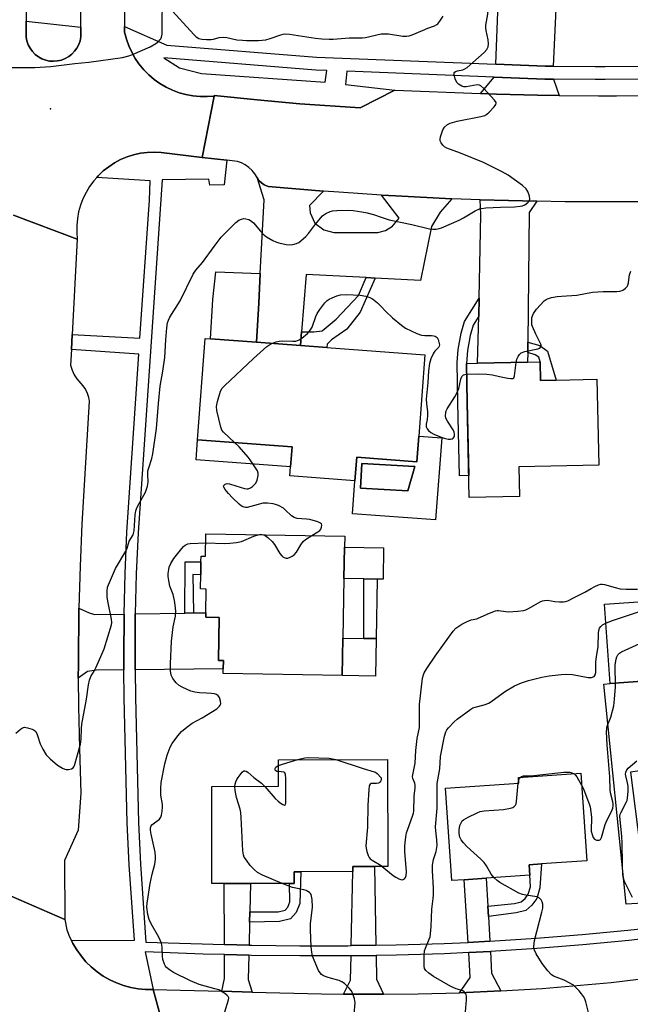
# Model space of a CAD drawing. Units: inches. Extents: x 1273761 to 1279761, y 485453 to 489454.
# Drawn here: x 1277872 to 1278088, y 485655 to 486004 of the extents above; entities that cross this region are included whole.
import ezdxf

# ---------------------------------------------------------------- set-up
doc = ezdxf.new("R2010")
doc.units = ezdxf.units.IN
doc.header["$MEASUREMENT"] = 0
for name, color, linetype in [('BLDG-Footprint', 5, 'Continuous'), ('CULTRL-Pad', 6, 'Continuous'), ('CULTRL-Swimming Pool in Ground', 4, 'Continuous'), ('ELEV-Spot Elevation', 7, 'Continuous'), ('TRANS-Driveway', 251, 'Continuous'), ('TRANS-Non Street Sidewalk', 7, 'Continuous'), ('TRANS-Road', 130, 'Continuous'), ('TRANS-Street Sidewalk', 7, 'Continuous'), ('Undefined', 1, 'Continuous')]:
    doc.layers.add(name, color=color, linetype=linetype)

msp = doc.modelspace()

# ---------------------------------------------------------------- linework, layer by layer
at = {"layer": 'BLDG-Footprint'}
for points, elevation in [([(1278013.39, 485856.24), (1278012.71, 485847.22), (1277991.37, 485848.81), (1277990.75, 485840.49), (1277967.72, 485842.21), (1277967.96, 485845.37), (1277968.49, 485852.51), (1277935.03, 485855.01), (1277937.71, 485890.85), (1277939.59, 485890.71), (1277955.94, 485889.49), (1277971.51, 485888.33), (1277980.82, 485887.64), (1278015.53, 485885.05)], 292.13), ([(1278056.34, 485882.55), (1278056.48, 485875.97), (1278062.01, 485876.09), (1278076.43, 485876.39), (1278077.07, 485846), (1278048.81, 485845.41), (1278049.03, 485834.89), (1278031.21, 485834.52), (1278030.51, 485868.15), (1278030.22, 485882.01), (1278034.19, 485882.09), (1278051.89, 485882.46)], 292.7), ([(1277987.07, 485816.91), (1277986.88, 485805.84), (1277986.51, 485784.73), (1277986.27, 485771.45), (1277944.1, 485772.19), (1277944.13, 485773.79), (1277944.18, 485776.79), (1277942.43, 485776.82), (1277942.7, 485792.08), (1277937.93, 485792.17), (1277937.96, 485793.7), (1277938.11, 485802.09), (1277936.06, 485802.13), (1277936.14, 485807.1), (1277936.22, 485811.69), (1277936.26, 485813.73), (1277937.87, 485813.7), (1277938.01, 485821.68), (1277987.14, 485820.82)], 292.89), ([(1278092.44, 485769.49), (1278081.1, 485768.64), (1278079.11, 485796.73), (1278106.6, 485798.69), (1278108.6, 485770.64)], 297.52), ([(1277944.49, 485697.8), (1277940.11, 485697.79), (1277940.05, 485732.19), (1277963.65, 485732.23), (1277963.64, 485741.66), (1278002.33, 485741.73), (1278002.4, 485703.84), (1277997.63, 485703.83), (1277989.98, 485703.82), (1277989.96, 485702), (1277971.61, 485701.97), (1277969.26, 485701.96), (1277969.27, 485697.84), (1277967.64, 485697.84), (1277953.73, 485697.81)], 293.79), ([(1278029.41, 485699.14), (1278025.05, 485698.84), (1278022.82, 485731.62), (1278048.83, 485733.39), (1278048.7, 485735.35), (1278070.7, 485736.84), (1278072.81, 485705.84), (1278056.77, 485704.75), (1278052.42, 485704.45), (1278052.65, 485700.72), (1278037.27, 485699.67)], 297.8)]:
    msp.add_lwpolyline(points, close=True, dxfattribs=dict(at, elevation=elevation))
at = {"layer": 'CULTRL-Pad'}
for points in [[(1277968.49, 485852.51), (1277967.96, 485845.37), (1277934.5, 485847.87), (1277935.03, 485855.01)], [(1278000.89, 485816.67), (1278000.69, 485805.6), (1277998.65, 485805.63), (1277993.92, 485805.72), (1277986.88, 485805.84), (1277987.07, 485816.91)], [(1277998.22, 485784.53), (1277997.99, 485771.25), (1277986.27, 485771.45), (1277986.51, 485784.73), (1277993.92, 485784.6)]]:
    msp.add_lwpolyline(points, close=True, dxfattribs=at)
for points in [[(1278021.46, 485855.63, 0), (1278019.29, 485826.59, 0), (1277989.88, 485828.79, 0), (1277990.75, 485840.49, 0), (1277991.37, 485848.81, 0), (1278012.71, 485847.22, 0), (1278013.39, 485856.24, 0)], [(1278011.98, 485845.51, 0), (1277993.2, 485846.61, 0), (1277992.69, 485837.85, 0), (1278009.52, 485836.87, 0)]]:
    msp.add_polyline3d(points, close=True, dxfattribs=at)
at = {"layer": 'CULTRL-Swimming Pool in Ground'}
msp.add_lwpolyline([(1278011.98, 485845.51), (1278009.52, 485836.87), (1277992.69, 485837.85), (1277993.2, 485846.61)], close=True, dxfattribs=at)
at = {"layer": 'ELEV-Spot Elevation'}
msp.add_point((1277882.99, 485972.17, 288.43), dxfattribs=at)
at = {"layer": 'TRANS-Driveway'}
for points in [[(1278063.34, 486039.37), (1278063.17, 486035.63), (1278060.92, 485987.29), (1278058.15, 485987.31), (1278040.69, 485988.01), (1278042.68, 486040.39)], [(1278061.03, 485982.66), (1278063.04, 485976.87), (1278055.33, 485977.07), (1278040.93, 485977.45), (1278035.26, 485977.66), (1278040.07, 485983.41), (1278058.04, 485982.69)], [(1277979.58, 485943.07), (1277974.63, 485937.95), (1277974.87, 485935.32), (1277976.59, 485931.71), (1277979.71, 485929.33), (1277983.33, 485928.36), (1277998.89, 485928.39), (1278001.52, 485929.12), (1278004.11, 485930.58), (1278006.46, 485933.48), (1278000.19, 485941.66), (1278005.07, 485941.38), (1278025.1, 485940.37), (1278020.89, 485935.62), (1278017.86, 485930.55), (1278013.93, 485911.45), (1277997.92, 485912.27), (1277994.75, 485912.43), (1277973.46, 485913.53), (1277971.89, 485893.26), (1277971.51, 485888.33), (1277955.94, 485889.49), (1277956.67, 485903.34), (1277957.22, 485913.87), (1277958.6, 485939.96), (1277956.11, 485947.89), (1277956.76, 485946.85), (1277957.62, 485945.94), (1277958.63, 485945.23), (1277960.09, 485944.67)], [(1278055.16, 485939.46), (1278052.48, 485935.46), (1278051.97, 485889.59), (1278051.92, 485885.86), (1278051.89, 485882.46), (1278034.19, 485882.09), (1278034.57, 485898.79), (1278034.71, 485905.1), (1278035.38, 485934.77), (1278035.12, 485940.01), (1278045.14, 485939.7)], [(1277909.02, 485793.22), (1277909.01, 485792.93), (1277908.95, 485778.27), (1277908.96, 485773.49), (1277899.22, 485773.4), (1277896.01, 485772.93), (1277892.82, 485770.48), (1277892.84, 485775.44), (1277893.03, 485795.31), (1277896.69, 485793.7), (1277898.5, 485793.04)], [(1277912.94, 485773.52), (1277912.92, 485778.27), (1277913, 485792.86), (1277913, 485793.28), (1277930.56, 485793.57), (1277933.54, 485793.62), (1277937.96, 485793.7), (1277937.93, 485792.17), (1277942.7, 485792.08), (1277942.43, 485776.82), (1277944.18, 485776.79), (1277944.13, 485773.79)], [(1278106.64, 485696.15), (1278107.05, 485692.78), (1278108.18, 485683.64), (1278103.61, 485683.08), (1278099.45, 485682.6), (1278098.41, 485691.15), (1278086.82, 485690.53), (1278078.86, 485768.42), (1278081.1, 485768.64), (1278092.44, 485769.49), (1278094.58, 485750.13), (1278095.85, 485738.26), (1278088.29, 485737.3), (1278092.4, 485704.81), (1278105.37, 485706.45)], [(1277998.19, 485675.93), (1277989.46, 485675.79), (1277989.96, 485702), (1277989.98, 485703.82), (1277997.63, 485703.83)], [(1278037.83, 485689.76), (1278038.03, 485686.1), (1278038.52, 485677.33), (1278030.81, 485676.95), (1278029.41, 485699.14), (1278037.27, 485699.67)], [(1277953.52, 485687.82), (1277953.44, 485684.16), (1277953.27, 485676), (1277944.53, 485676.24), (1277944.49, 485697.8), (1277953.73, 485697.81)], [(1277953.19, 485672.37), (1277953, 485663.8), (1277954.36, 485659.37), (1277943.58, 485659.63), (1277944.55, 485664.17), (1277944.53, 485672.6)], [(1278000.92, 485658.59), (1277993.59, 485658.58), (1277986.73, 485658.65), (1277989.22, 485663.51), (1277989.39, 485672.16), (1277998.27, 485672.3), (1277998.44, 485663.9)], [(1278042.46, 485659.79), (1278032.69, 485659.26), (1278027.81, 485659.1), (1278031.59, 485664.46), (1278031.04, 485673.33), (1278038.77, 485673.71), (1278039.15, 485666.05)]]:
    msp.add_lwpolyline(points, close=True, dxfattribs=at)
at = {"layer": 'TRANS-Non Street Sidewalk'}
for points in [[(1277957.22, 485913.87), (1277956.67, 485903.34), (1277955.94, 485889.49), (1277939.59, 485890.71), (1277940.44, 485904.61), (1277941.5, 485914.51)], [(1277997.92, 485912.27), (1277992.65, 485900.17), (1277987.87, 485894.18), (1277982.42, 485890.32), (1277980.98, 485888.88), (1277980.82, 485887.64), (1277971.51, 485888.33), (1277971.89, 485893.26), (1277976.23, 485893.15), (1277979.14, 485893.62), (1277984.15, 485897.7), (1277992, 485906.11), (1277994.75, 485912.43)], [(1278034.57, 485898.79), (1278032.59, 485895.54), (1278031.57, 485891.94), (1278030.63, 485886.57), (1278030.22, 485882.01), (1278030.51, 485868.15), (1278031.05, 485842.32), (1278027.73, 485842.25), (1278027.19, 485868.08), (1278026.9, 485882.31), (1278027.32, 485887.01), (1278028.31, 485892.68), (1278029.5, 485896.89), (1278034.71, 485905.1)], [(1278051.92, 485885.86), (1278051.97, 485889.59), (1278056.21, 485888.34), (1278058.93, 485886.4), (1278062.01, 485876.09), (1278056.48, 485875.97), (1278056.34, 485882.55), (1278055.85, 485884.19), (1278054.62, 485885.07)], [(1277933.54, 485793.62), (1277930.56, 485793.57), (1277930.66, 485811.69), (1277936.22, 485811.69), (1277936.14, 485807.1), (1277933.32, 485807.26)], [(1277998.65, 485805.63), (1277998.22, 485784.53), (1277993.92, 485784.6), (1277993.92, 485805.72)], [(1277953.44, 485684.16), (1277953.52, 485687.82), (1277963.62, 485687.82), (1277966.11, 485688.4), (1277966.99, 485689.4), (1277967.74, 485691.32), (1277967.64, 485697.84), (1277969.27, 485697.84), (1277969.26, 485701.96), (1277971.61, 485701.96), (1277971.2, 485690.68), (1277969.97, 485687.57), (1277967.97, 485685.3), (1277964.02, 485684.38)], [(1278038.03, 485686.1), (1278037.83, 485689.76), (1278047.28, 485690.75), (1278049.65, 485691.29), (1278050.99, 485692.45), (1278052.13, 485693.98), (1278052.89, 485696.66), (1278052.65, 485700.72), (1278052.42, 485704.45), (1278056.77, 485704.75), (1278056.23, 485696.29), (1278055.16, 485692.49), (1278053.43, 485690.17), (1278051.2, 485688.24), (1278047.83, 485687.47)]]:
    msp.add_lwpolyline(points, close=True, dxfattribs=at)
at = {"layer": 'TRANS-Road'}
for points in [[(1277909.19, 486014.05), (1277909.19, 486001.32), (1277909.2, 485999.33), (1277909.83, 485996.89), (1277910.68, 485994.53), (1277911.72, 485992.24), (1277912.96, 485990.05), (1277914.28, 485988.14), (1277915.99, 485986.05), (1277917.76, 485984.25), (1277919.67, 485982.62), (1277921.71, 485981.16), (1277923.88, 485979.89), (1277926.15, 485978.8), (1277928.5, 485977.92), (1277930.92, 485977.24), (1277933.39, 485976.78), (1277935.9, 485976.53), (1277938.41, 485976.51), (1277940.92, 485976.7), (1277936.65, 485954.97), (1277922.11, 485956.74), (1277919.66, 485956.86), (1277917.21, 485956.76), (1277914.78, 485956.44), (1277912.39, 485955.9), (1277910.06, 485955.15), (1277907.8, 485954.2), (1277905.63, 485953.04), (1277903.58, 485951.7), (1277901.66, 485950.18), (1277899.88, 485948.49), (1277899.32, 485947.85), (1277898.26, 485946.65), (1277896.81, 485944.67), (1277895.54, 485942.57), (1277894.47, 485940.36), (1277893.6, 485938.07), (1277892.94, 485935.71), (1277892.49, 485933.3), (1277892.26, 485930.85), (1277892.26, 485928.4), (1277892.38, 485925.99), (1277869.92, 485934.49)], [(1277874.32, 486007.98), (1277874.33, 486003.25), (1277874.35, 485997.63), (1277874.61, 485996.23), (1277875.08, 485994.89), (1277875.74, 485993.64), (1277876.57, 485992.49), (1277877.57, 485991.48), (1277878.69, 485990.62), (1277879.93, 485989.93), (1277881.26, 485989.43), (1277882.65, 485989.13), (1277884.06, 485989.03), (1277885.48, 485989.15), (1277886.86, 485989.46), (1277888.18, 485989.98), (1277889.41, 485990.68), (1277890.53, 485991.55), (1277891.51, 485992.58), (1277892.33, 485993.73), (1277892.98, 485995), (1277893.43, 485996.34), (1277893.68, 485997.74), (1277893.69, 486001.1), (1277893.64, 486012.95)], [(1278095.25, 485939.25), (1278065.18, 485939.28), (1278055.16, 485939.46), (1278045.14, 485939.7), (1278035.12, 485940.01), (1278025.1, 485940.37), (1278005.07, 485941.38), (1278000.19, 485941.66), (1277985.05, 485942.64), (1277979.58, 485943.07), (1277960.09, 485944.67), (1277958.63, 485945.23), (1277957.62, 485945.94), (1277956.76, 485946.85), (1277956.11, 485947.89), (1277955.3, 485949.21), (1277954.32, 485950.4), (1277953.2, 485951.45), (1277951.94, 485952.34), (1277950.59, 485953.06), (1277949.14, 485953.6), (1277945.43, 485954), (1277936.65, 485954.97), (1277940.92, 485976.7), (1277940.96, 485976.89), (1277956.1, 485975.35), (1277971.27, 485974.01), (1277992.55, 485972.51), (1278004.85, 485978.77), (1278035.26, 485977.66), (1278040.93, 485977.45), (1278055.33, 485977.07), (1278063.04, 485976.87), (1278076.93, 485976.82), (1278083.38, 485976.84), (1278092.25, 485976.92)], [(1277869.92, 485934.49), (1277892.38, 485925.99), (1277890.64, 485892.28), (1277890.37, 485886.97), (1277890.1, 485881.35), (1277890.62, 485879.65), (1277891.37, 485878.02), (1277892.32, 485876.52), (1277894.47, 485874.05), (1277895.31, 485872.82), (1277895.97, 485871.48), (1277896.43, 485870.07), (1277896.69, 485868.6), (1277894.06, 485825.09), (1277893.44, 485810.2), (1277893.03, 485795.31), (1277892.84, 485775.44), (1277892.82, 485770.48), (1277892.89, 485760.55), (1277893.18, 485745.65), (1277893.72, 485729.76), (1277892.73, 485716.75), (1277887.93, 485705.96), (1277888.04, 485685.03), (1277866.35, 485694.47)], [(1277866.35, 485694.47), (1277888.04, 485685.03), (1277888.79, 485681.42), (1277889.74, 485678.94), (1277890.41, 485677.57), (1277890.93, 485676.58), (1277892.26, 485674.28), (1277893.8, 485672.13), (1277895.53, 485670.11), (1277897.41, 485668.25), (1277899.45, 485666.56), (1277901.63, 485665.04), (1277903.93, 485663.72), (1277906.33, 485662.59), (1277908.82, 485661.68), (1277911.37, 485660.98), (1277913.98, 485660.5), (1277916.62, 485660.24), (1277919.34, 485660.21), (1277925.54, 485637.34)], [(1277925.54, 485637.34), (1277919.34, 485660.21), (1277943.58, 485659.63), (1277954.36, 485659.37), (1277978.93, 485658.78), (1277986.73, 485658.65), (1277993.59, 485658.58), (1278000.92, 485658.59), (1278013.15, 485658.67), (1278027.81, 485659.1), (1278032.69, 485659.26), (1278042.46, 485659.79), (1278057.1, 485660.66), (1278081.45, 485662.79), (1278100.87, 485665.06)]]:
    msp.add_lwpolyline(points, dxfattribs=at)
at = {"layer": 'TRANS-Street Sidewalk'}
msp.add_lwpolyline([(1277893.69, 486001.1), (1277893.68, 485997.74), (1277893.43, 485996.34), (1277892.98, 485995), (1277892.33, 485993.73), (1277891.51, 485992.58), (1277890.53, 485991.55), (1277889.41, 485990.68), (1277888.18, 485989.98), (1277886.86, 485989.46), (1277885.48, 485989.15), (1277884.06, 485989.03), (1277882.65, 485989.13), (1277881.26, 485989.43), (1277879.93, 485989.93), (1277878.69, 485990.62), (1277877.57, 485991.48), (1277876.57, 485992.49), (1277875.74, 485993.64), (1277875.08, 485994.89), (1277874.61, 485996.23), (1277874.35, 485997.63), (1277874.33, 486003.25)], close=True, dxfattribs=at)
msp.add_lwpolyline([(1278099.89, 485679), (1278087.78, 485677.65), (1278071.49, 485676.09), (1278055.19, 485674.78), (1278038.77, 485673.71), (1278031.04, 485673.33), (1278022.51, 485672.9), (1278005.41, 485672.41), (1277998.27, 485672.3), (1277989.39, 485672.16), (1277988.32, 485672.15), (1277971.22, 485672.13), (1277954.13, 485672.35), (1277953.19, 485672.37), (1277944.53, 485672.6), (1277937.06, 485672.8), (1277916.47, 485673.6), (1277919.34, 485660.21), (1277916.62, 485660.24), (1277913.98, 485660.5), (1277911.37, 485660.98), (1277908.82, 485661.68), (1277906.33, 485662.59), (1277903.93, 485663.72), (1277901.63, 485665.04), (1277899.45, 485666.56), (1277897.41, 485668.25), (1277895.53, 485670.11), (1277893.8, 485672.13), (1277892.26, 485674.28), (1277890.93, 485676.58), (1277890.41, 485677.57), (1277912.72, 485677.7), (1277910.83, 485704.41), (1277910.12, 485719.3), (1277909.06, 485763.61), (1277908.96, 485773.49), (1277908.95, 485778.27), (1277909.01, 485792.93), (1277909.02, 485793.22), (1277909.36, 485807.58), (1277909.98, 485822.24), (1277914.26, 485885.28), (1277890.37, 485886.97), (1277890.64, 485892.28), (1277914.65, 485890.97), (1277917.97, 485939.79), (1277918.21, 485946.68), (1277899.32, 485947.85), (1277899.88, 485948.49), (1277901.66, 485950.18), (1277903.58, 485951.7), (1277905.63, 485953.04), (1277907.8, 485954.2), (1277910.06, 485955.15), (1277912.39, 485955.9), (1277914.78, 485956.44), (1277917.21, 485956.76), (1277919.66, 485956.86), (1277922.11, 485956.74), (1277936.65, 485954.97), (1277945.43, 485954), (1277944.47, 485945.27), (1277939.43, 485945.15), (1277939.08, 485947.26), (1277922.54, 485947.03), (1277913.96, 485822.03), (1277913.35, 485807.45), (1277913, 485793.28), (1277913, 485792.86), (1277912.92, 485778.27), (1277912.94, 485773.52), (1277913.04, 485763.68), (1277914.1, 485719.46), (1277914.8, 485704.65), (1277916.76, 485677.02), (1277944.53, 485676.24), (1277953.27, 485676), (1277954.2, 485675.97), (1277971.24, 485675.76), (1277988.29, 485675.78), (1277989.46, 485675.79), (1277998.19, 485675.93), (1278005.33, 485676.03), (1278022.37, 485676.53), (1278030.81, 485676.95), (1278038.52, 485677.33), (1278054.92, 485678.4), (1278071.18, 485679.71), (1278087.4, 485681.26), (1278099.45, 485682.6)], dxfattribs=at)
msp.add_polyline3d([(1278093.55, 485982.67, 0), (1278079.3, 485982.57, 0), (1278075.81, 485982.57, 0), (1278061.03, 485982.66, 0), (1278058.04, 485982.69, 0), (1278040.07, 485983.41, 0), (1277987.86, 485985.49, 0), (1277987.41, 485980.79, 0), (1278004.85, 485978.77, 0), (1277992.55, 485972.51, 0), (1277971.27, 485974.01, 0), (1277956.1, 485975.35, 0), (1277940.96, 485976.89, 0), (1277940.92, 485976.7, 0), (1277938.41, 485976.51, 0), (1277935.9, 485976.53, 0), (1277933.39, 485976.78, 0), (1277930.92, 485977.24, 0), (1277928.5, 485977.92, 0), (1277926.15, 485978.8, 0), (1277923.88, 485979.89, 0), (1277921.71, 485981.16, 0), (1277919.67, 485982.62, 0), (1277917.76, 485984.25, 0), (1277915.99, 485986.05, 0), (1277914.28, 485988.14, 0), (1277912.96, 485990.05, 0), (1277911.72, 485992.24, 0), (1277910.68, 485994.53, 0), (1277909.83, 485996.89, 0), (1277909.2, 485999.33, 0), (1277909.19, 486001.32, 0), (1277924.2, 485994.79, 0), (1277977.15, 485990.54, 0), (1278040.69, 485988.01, 0), (1278058.15, 485987.31, 0), (1278060.92, 485987.29, 0), (1278075.82, 485987.19, 0), (1278079.3, 485987.2, 0), (1278093.48, 485987.3, 0)], dxfattribs=at)
msp.add_polyline3d([(1277976.87, 485985.93, 0), (1277923.06, 485990.25, 0), (1277928.63, 485986.66, 0), (1277936.42, 485984.7, 0), (1277980.18, 485981.66, 0), (1277980.75, 485985.77, 0)], close=True, dxfattribs=at)
at = {"layer": 'Undefined'}
for p, q in [((1278000, 485735.19, 294), (1278000, 485734.7, 294)), ((1278048.56, 485733.37, 298), (1278048.76, 485734.5, 298)), ((1278000, 485704.16, 294), (1278000.4, 485703.84, 294))]:
    msp.add_line(p, q, dxfattribs=at)
for points, elevation in [([(1278037.21, 486000), (1278037.12, 486000.74), (1278037.14, 486001.83), (1278037.86, 486005.74), (1278038.06, 486008.24), (1278038.13, 486014.03), (1278038.1, 486022.18), (1278038.27, 486028.2), (1278038.5, 486030.21), (1278039.12, 486033.01), (1278039.39, 486034.63), (1278039.47, 486035.95), (1278039.45, 486038.77), (1278039.73, 486040.53)], 290), ([(1277922.55, 486000), (1277922.54, 486005.72), (1277922.59, 486006.91), (1277922.7, 486007.46), (1277922.99, 486008.03), (1277923.3, 486008.26), (1277923.66, 486008.32), (1277924.06, 486008.25), (1277924.68, 486007.97), (1277926.13, 486006.81), (1277932.37, 486000)], 288), ([(1278014.67, 486000), (1278016.51, 486000.77), (1278018.96, 486001.61), (1278019.69, 486002.02), (1278020.1, 486002.36), (1278020.79, 486003.19), (1278022.04, 486005.02)], 288), ([(1277868.96, 485986.88), (1277877.44, 485986.82), (1277883.1, 485987.23), (1277891.54, 485988.26), (1277896.5, 485988.7), (1277908.43, 485990.41), (1277910.67, 485990.93), (1277912.04, 485991.43), (1277918.24, 485994.2), (1277920.23, 485995.37), (1277921.36, 485996.22), (1277921.73, 485996.61), (1277922, 485997.04), (1277922.22, 485997.58), (1277922.46, 485998.6), (1277922.55, 486000)], 288), ([(1277932.37, 486000), (1277933.8, 485998.4), (1277934.52, 485997.74), (1277935.5, 485997.16), (1277936.56, 485996.85), (1277938.23, 485996.71), (1277939.9, 485996.73), (1277940.69, 485996.87), (1277942.74, 485997.44), (1277944.28, 485997.61), (1277945.39, 485997.46), (1277948.99, 485996.69), (1277950.94, 485996.46), (1277952.37, 485996.39), (1277956.66, 485996.39), (1277959.16, 485996.66), (1277960.76, 485997.05), (1277964.5, 485998.46), (1277965.32, 485998.67), (1277966.09, 485998.76), (1277967.56, 485998.65), (1277976.83, 485997.19), (1277979.02, 485996.97), (1277981.61, 485996.83), (1277983.09, 485996.88), (1277988.66, 485997.36), (1277993.38, 485997.33), (1277994.54, 485997.52), (1278000, 485998.72)], 288), ([(1278000, 485998.72), (1278001.24, 485998.8), (1278002.67, 485998.72), (1278007.68, 485997.98), (1278009.06, 485997.92), (1278009.91, 485998.05), (1278011.02, 485998.37), (1278014.67, 486000)], 288), ([(1278000, 485933.8), (1278002.84, 485932.89), (1278010.85, 485931.28), (1278017.18, 485929.68), (1278018.34, 485929.54), (1278019.46, 485929.61), (1278020.58, 485929.81), (1278021.39, 485930.09), (1278027.65, 485932.8), (1278029.19, 485933.62), (1278033.29, 485936.09), (1278034.8, 485936.78), (1278035.62, 485936.95), (1278037.07, 485937.09), (1278042.33, 485937.38), (1278047.28, 485937.53), (1278049.3, 485937.7), (1278050.13, 485937.89), (1278050.88, 485938.23), (1278051.99, 485938.99), (1278052.49, 485939.53), (1278052.67, 485940.22), (1278052.5, 485941.29), (1278051.99, 485942.94), (1278051.43, 485943.91), (1278050.1, 485945.04), (1278044.95, 485948.69), (1278042.9, 485949.88), (1278036.23, 485953.24), (1278028.08, 485956.49), (1278023.23, 485958.25), (1278022.52, 485958.7), (1278021.93, 485959.29), (1278021.27, 485960.18), (1278020.97, 485960.91), (1278020.95, 485961.44), (1278021.09, 485962.27), (1278021.9, 485964.79), (1278022.48, 485965.74), (1278023.48, 485966.67), (1278024.47, 485967.15), (1278026.91, 485967.82), (1278035.34, 485969.45), (1278036.74, 485969.85), (1278037.45, 485970.28), (1278038.29, 485971.04), (1278040.05, 485972.93), (1278040.65, 485973.77), (1278040.76, 485974.19), (1278040.73, 485974.41), (1278040.19, 485975.28), (1278036.33, 485979.43), (1278035.28, 485980.39), (1278034.81, 485980.63), (1278034.06, 485980.69), (1278030.18, 485980), (1278029.35, 485980.01), (1278028.57, 485980.23), (1278027.38, 485980.89), (1278026.83, 485981.47), (1278026.26, 485982.78), (1278025.86, 485984.4), (1278025.94, 485985.06), (1278026.41, 485985.46), (1278027.12, 485985.67), (1278029, 485986.01), (1278029.72, 485986.35), (1278030.43, 485986.83), (1278036.46, 485992.18), (1278037.47, 485993.24), (1278037.93, 485994.19), (1278038.08, 485995.23), (1278037.9, 485996.63), (1278037.21, 486000)], 290), ([(1277870.73, 485751.07), (1277872.3, 485752.45), (1277873, 485752.93), (1277873.75, 485753.15), (1277874.83, 485753), (1277876.46, 485752.47), (1277877.21, 485752.11), (1277877.8, 485751.59), (1277878.27, 485750.6), (1277879.36, 485747.27), (1277880.24, 485745.43), (1277881.43, 485743.43), (1277882.85, 485742), (1277885.5, 485739.72), (1277887.22, 485738.65), (1277888.01, 485738.32), (1277888.54, 485738.22), (1277889.33, 485738.24), (1277890.35, 485738.44), (1277890.98, 485738.78), (1277891.27, 485739.15), (1277891.48, 485739.61), (1277893.6, 485747.21), (1277893.82, 485748.98), (1277893.97, 485752.76), (1277894.11, 485754.22), (1277895.76, 485763.12), (1277896.48, 485768.13), (1277896.8, 485769.81), (1277897.3, 485771.12), (1277898.42, 485773.06), (1277899.09, 485774.4), (1277902, 485780.95), (1277904.54, 485789.4), (1277904.66, 485790.25), (1277904.56, 485791.42), (1277903.24, 485797.86), (1277903, 485799.33), (1277902.98, 485801.34), (1277903.19, 485802.75), (1277903.8, 485804.37), (1277906.04, 485809.44), (1277909.69, 485815.54), (1277910.15, 485816.6), (1277910.85, 485819.05), (1277912.26, 485821.35), (1277912.56, 485822.68), (1277912.97, 485828.41), (1277913.19, 485829.82), (1277913.59, 485830.87), (1277914.34, 485832.4), (1277916.55, 485836.37), (1277917, 485837.44), (1277917.34, 485838.53), (1277917.5, 485839.94), (1277917.4, 485842.83), (1277917.45, 485843.97), (1277917.73, 485845.09), (1277918.81, 485848.37), (1277919.24, 485850.02), (1277920.53, 485859.02), (1277921.16, 485867.86), (1277921.76, 485873.97), (1277922.73, 485879.31), (1277923.48, 485884.13), (1277923.76, 485890.37), (1277924.11, 485894.6), (1277924.41, 485896.42), (1277924.72, 485897.39), (1277925.25, 485898.42), (1277928.85, 485904.22), (1277933.46, 485913.66), (1277934.42, 485915.03), (1277936.74, 485917.78), (1277940.86, 485923.49), (1277943.44, 485926.76), (1277948.61, 485931.93), (1277949.64, 485932.73), (1277950.59, 485933.16), (1277951.36, 485933.3), (1277952.16, 485933.27), (1277953.2, 485933.02), (1277953.83, 485932.7), (1277954.84, 485931.77), (1277957.29, 485928.85), (1277958.28, 485927.78), (1277959.43, 485926.9), (1277961.69, 485925.54), (1277962.75, 485925.06), (1277963.86, 485924.74), (1277966.43, 485924.17), (1277967.57, 485924.04), (1277968.72, 485924.16), (1277970.12, 485924.52), (1277970.89, 485924.89), (1277971.58, 485925.4), (1277973.33, 485926.97), (1277974.35, 485928.01), (1277976.78, 485931.33), (1277979.28, 485934.28), (1277979.72, 485934.67), (1277980.43, 485935.14), (1277982, 485935.84), (1277982.84, 485936.02), (1277984.29, 485936.13), (1277988.38, 485936.29), (1277990.12, 485936.21), (1277993.25, 485935.77), (1277995.13, 485935.38), (1277997.27, 485934.77), (1278000, 485933.8)], 290), ([(1278047.79, 485882.37), (1278048.06, 485883.48), (1278048.53, 485884.52), (1278048.97, 485885.21), (1278049.56, 485885.73), (1278050.87, 485886.19), (1278055.45, 485887.2), (1278056.19, 485887.48), (1278056.62, 485887.92), (1278056.67, 485888.45), (1278056.55, 485888.86), (1278054.78, 485892.39), (1278053.59, 485895.08), (1278053.44, 485895.64), (1278053.35, 485896.46), (1278053.44, 485898.13), (1278053.64, 485898.92), (1278053.97, 485899.66), (1278054.99, 485901.27), (1278057.77, 485904.16), (1278058.42, 485904.67), (1278058.91, 485904.94), (1278060.32, 485905.32), (1278062.38, 485905.68), (1278063.85, 485905.86), (1278069.31, 485906.22), (1278074.89, 485907.26), (1278078.6, 485907.52), (1278083.51, 485907.53), (1278084.59, 485907.67), (1278085.34, 485907.89), (1278085.82, 485908.14), (1278086.5, 485908.67), (1278087.08, 485909.31), (1278087.37, 485909.78), (1278087.59, 485910.61), (1278087.81, 485912.56), (1278087.99, 485913.39), (1278088.44, 485914.73)], 292), ([(1277961.36, 485889.09), (1277962.81, 485889.69), (1277963.9, 485889.95), (1277965.07, 485889.99), (1277968.78, 485889.86), (1277969.87, 485889.95), (1277970.96, 485890.33), (1277971.96, 485890.91), (1277973.92, 485892.61), (1277975.06, 485893.87), (1277975.57, 485894.92), (1277976.87, 485898.59), (1277977.35, 485899.67), (1277978.33, 485901.12), (1277980.14, 485903.44), (1277980.93, 485904.29), (1277981.62, 485904.78), (1277982.66, 485905.29), (1277984.29, 485905.94), (1277985.64, 485906.28), (1277987.59, 485906.43), (1277992.58, 485906.19), (1277994.59, 485905.85), (1277995.97, 485905.41), (1277996.96, 485904.84), (1277998.74, 485903.46), (1278000, 485902.19)], 292), ([(1278000, 485902.19), (1278001.6, 485900.52), (1278004.06, 485898.2), (1278007.23, 485895.55), (1278008.66, 485894.53), (1278012.67, 485892.64), (1278014.32, 485892.02), (1278015.47, 485891.89), (1278017.84, 485891.92), (1278018.69, 485891.82), (1278019.21, 485891.67), (1278019.83, 485891.23), (1278020.22, 485890.52), (1278020.63, 485889.13), (1278020.69, 485888.59), (1278020.62, 485888.1), (1278020.33, 485887.64), (1278019.05, 485886.38), (1278018.57, 485885.71), (1278017.63, 485883.65), (1278017.12, 485881.94), (1278016.78, 485879.35), (1278016.58, 485875.23), (1278016.01, 485869.37), (1278016.05, 485867.81), (1278016.44, 485864.91), (1278016.5, 485863.52), (1278016.37, 485862.14), (1278015.96, 485860.47), (1278015.97, 485859.54), (1278016.28, 485858.87), (1278016.77, 485858.28), (1278017.67, 485857.57), (1278018.67, 485856.96), (1278021.27, 485855.85), (1278022.38, 485855.52), (1278023.77, 485855.23), (1278024.6, 485855.23), (1278025.12, 485855.36), (1278025.56, 485855.6), (1278025.85, 485855.96), (1278025.98, 485856.42), (1278026.01, 485856.94), (1278025.84, 485857.72), (1278025.48, 485858.45), (1278023.48, 485861.62), (1278022.99, 485862.67), (1278022.84, 485863.5), (1278022.91, 485864.65), (1278023.05, 485865.21), (1278023.41, 485865.98), (1278026.12, 485870.14), (1278026.97, 485871.69), (1278027.49, 485873.08), (1278028.21, 485876.42), (1278028.59, 485877.41), (1278029.14, 485877.97), (1278029.61, 485878.15), (1278030.3, 485878.26)], 292), ([(1277948.15, 485854.03), (1277944.16, 485857.69), (1277943.66, 485858.35), (1277943.25, 485859.39), (1277941.9, 485865.34), (1277941.74, 485866.75), (1277942.08, 485868.48), (1277943.21, 485872.19), (1277943.75, 485873.21), (1277944.54, 485874.09), (1277954.82, 485883.71), (1277959.57, 485887.99), (1277960.26, 485888.5), (1277961.36, 485889.09)], 292), ([(1278030.3, 485878.26), (1278034.52, 485878.37), (1278037.46, 485878.21), (1278039.5, 485877.96), (1278041.92, 485877.35), (1278044.83, 485876.81), (1278045.94, 485876.67), (1278046.65, 485876.73), (1278046.98, 485876.97), (1278047.23, 485877.65), (1278047.79, 485882.37)], 292), ([(1277975.5, 485821.02), (1277977.63, 485822.36), (1277978.28, 485822.88), (1277978.63, 485823.27), (1277978.94, 485823.99), (1277979.02, 485824.73), (1277978.9, 485825.15), (1277978.58, 485825.47), (1277977.59, 485825.9), (1277974.74, 485826.69), (1277973.56, 485826.86), (1277970.32, 485827.13), (1277969.23, 485827.41), (1277968.34, 485828.03), (1277966.1, 485830.22), (1277965.45, 485830.76), (1277963.69, 485831.67), (1277962.62, 485832.09), (1277961.8, 485832.31), (1277959.83, 485832.51), (1277958.13, 485832.47), (1277956.45, 485832.1), (1277952.63, 485831.01), (1277951.97, 485830.96), (1277951.52, 485831.05), (1277950.63, 485831.48), (1277949.73, 485832.2), (1277947.35, 485834.39), (1277945.97, 485835.95), (1277944.85, 485837.34), (1277944.29, 485838.24), (1277944.22, 485838.65), (1277944.29, 485838.83), (1277944.76, 485839.26), (1277945.47, 485839.45), (1277946.3, 485839.36), (1277948.59, 485838.71), (1277951.65, 485837.68), (1277952.46, 485837.55), (1277952.98, 485837.62), (1277953.72, 485837.97), (1277954.44, 485838.46), (1277955.12, 485839.01), (1277955.7, 485839.64), (1277956.17, 485840.67), (1277956.55, 485842.35), (1277956.5, 485843.17), (1277956.2, 485843.94), (1277953.69, 485847.86), (1277952.98, 485848.77), (1277949.73, 485852.49), (1277948.15, 485854.03)], 292), ([(1277937.95, 485818.52), (1277944.74, 485818.19), (1277946.51, 485818.3), (1277948.85, 485818.58), (1277950.54, 485818.97), (1277955.01, 485820.83), (1277956.45, 485821.36)], 292), ([(1277956.45, 485821.36), (1277957.45, 485821.5), (1277958.4, 485821.32)], 292), ([(1277958.4, 485821.32), (1277958.96, 485821.03), (1277959.91, 485820.36), (1277961.44, 485819), (1277962.24, 485817.88), (1277964.18, 485814.72), (1277964.88, 485813.81), (1277965.28, 485813.47), (1277965.73, 485813.23), (1277966.44, 485813.05), (1277966.98, 485813.1), (1277967.79, 485813.37), (1277968.58, 485813.74), (1277969.28, 485814.23), (1277970.03, 485815.14), (1277971.58, 485817.71), (1277972.43, 485818.92), (1277973.27, 485819.65), (1277975.5, 485821.02)], 292), ([(1277944.74, 485652.35), (1277946, 485656.57), (1277946.05, 485657.34), (1277945.9, 485657.77), (1277945.39, 485658.31), (1277944.73, 485658.8), (1277943.53, 485659.56), (1277942.52, 485660.09), (1277941.16, 485660.55), (1277935.59, 485662.04), (1277932.53, 485663.32), (1277926.5, 485666.32), (1277925.1, 485667.21), (1277924.07, 485668.07), (1277923.72, 485668.5), (1277923.3, 485669.25), (1277922.72, 485670.9), (1277922.61, 485672.05), (1277922.55, 485675.26), (1277922.26, 485676.67), (1277921.84, 485677.77), (1277921.32, 485678.83), (1277918.66, 485683.49), (1277917.86, 485685.07), (1277917.42, 485686.78), (1277917.1, 485689.42), (1277917.18, 485690.87), (1277918.22, 485697.83), (1277918.94, 485701.14), (1277919.9, 485704.66), (1277920.15, 485706.26), (1277920.13, 485707.42), (1277919.98, 485708.87), (1277918.59, 485715.24), (1277918.41, 485716.69), (1277918.42, 485717.53), (1277918.6, 485718.18), (1277918.86, 485718.56), (1277921.52, 485720.63), (1277922.03, 485721.25), (1277922.32, 485722.02), (1277922.53, 485723.44), (1277922.62, 485724.9), (1277922.57, 485725.75), (1277922.08, 485729.12), (1277922.04, 485731.5), (1277922.13, 485733.57), (1277923.4, 485740.22), (1277924.25, 485743.31), (1277925.34, 485746.04), (1277926.01, 485747.34), (1277928.03, 485750.14), (1277929.35, 485751.67), (1277931.19, 485753.2), (1277933.1, 485754.63), (1277936.7, 485756.47), (1277941.83, 485759.71), (1277942.82, 485760.57), (1277943.08, 485760.95), (1277943.23, 485761.4), (1277943.19, 485762.44), (1277942.81, 485763.72), (1277942.38, 485764.32), (1277941.78, 485764.71), (1277941.04, 485764.96), (1277939.92, 485765.15), (1277938.2, 485765.28), (1277935.75, 485765.32), (1277934.03, 485765.59), (1277932.69, 485765.98), (1277931.36, 485766.5), (1277929.54, 485767.34), (1277928.54, 485767.93), (1277927.44, 485768.85), (1277926.29, 485770.4), (1277925.73, 485771.62), (1277925.43, 485773.17), (1277925.41, 485775.56), (1277925.82, 485783.64), (1277926.41, 485788.67), (1277927.18, 485792.53), (1277927.29, 485794.21), (1277927.15, 485796.42), (1277926.91, 485798.06), (1277926.34, 485800.19), (1277925.21, 485803.14), (1277924.85, 485805.08), (1277924.68, 485806.49), (1277924.65, 485807.61), (1277924.84, 485809), (1277925.03, 485809.82), (1277925.58, 485811.18), (1277926.67, 485812.96), (1277929.43, 485816.5), (1277930.05, 485817.14), (1277930.67, 485817.6), (1277931.58, 485818.06), (1277932.42, 485818.24), (1277937.95, 485818.52)], 292), ([(1278000.4, 485703.84), (1278004.23, 485700.69), (1278005.2, 485700.03), (1278006.24, 485699.46), (1278007.04, 485699.18), (1278007.56, 485699.16), (1278008.26, 485699.41), (1278008.7, 485699.93), (1278008.91, 485700.62), (1278008.96, 485701.94), (1278008.39, 485709.17), (1278008.39, 485711.16), (1278008.75, 485714.3), (1278009, 485715.71), (1278009.44, 485717.09), (1278011.18, 485721.69), (1278011.47, 485722.71), (1278011.59, 485723.47), (1278011.77, 485728.77), (1278012.09, 485731.71), (1278012.11, 485732.54), (1278011.94, 485733.34), (1278011.24, 485734.98), (1278011.16, 485735.74), (1278012.07, 485740.47), (1278012.3, 485744.86), (1278012.78, 485749.17), (1278013.58, 485753.08), (1278013.67, 485754.53), (1278013.66, 485761.16), (1278014.7, 485770.55), (1278014.99, 485771.66), (1278015.29, 485772.46), (1278016.18, 485773.95), (1278019.14, 485778.28), (1278021.93, 485782.07), (1278023.94, 485785.04), (1278025.55, 485787.18), (1278026.53, 485788.23), (1278028.57, 485789.65), (1278030.25, 485790.54), (1278031.95, 485791.18), (1278033.87, 485791.55), (1278034.41, 485791.73), (1278038.37, 485793.61), (1278040.52, 485794.44), (1278041.07, 485794.54), (1278041.63, 485794.53), (1278044.13, 485794.12), (1278045.26, 485794.06), (1278048.48, 485794.31), (1278050.42, 485794.55), (1278051.22, 485794.76), (1278052.48, 485795.34), (1278056.33, 485797.63), (1278057.12, 485797.94), (1278057.89, 485798.09), (1278058.96, 485798.12), (1278061.54, 485797.69), (1278063.23, 485797.53), (1278064.62, 485797.52), (1278065.36, 485797.67), (1278066.09, 485797.95), (1278068.56, 485799.28), (1278072.19, 485800.98), (1278074.41, 485802.33), (1278075.68, 485803), (1278076.98, 485803.59), (1278077.77, 485803.84), (1278078.3, 485803.88), (1278079.11, 485803.76), (1278082.94, 485802.65), (1278084.69, 485802.23), (1278086.74, 485802.03), (1278090.85, 485802.05)], 294), ([(1278079.58, 485790.04), (1278081.59, 485790.83), (1278096.81, 485795.97), (1278101.45, 485797.07), (1278102.62, 485797.28), (1278103.85, 485797.36), (1278106.7, 485797.27)], 296), ([(1278029.53, 485648.11), (1278030.27, 485656.6), (1278030.22, 485657.93), (1278030.11, 485658.42), (1278029.9, 485658.87), (1278029.39, 485659.47), (1278028.97, 485659.78), (1278028.19, 485660.08), (1278026.54, 485660.54), (1278024.67, 485661.35), (1278018.61, 485664.84), (1278016.92, 485666.06), (1278015.84, 485667.02), (1278015.44, 485667.71), (1278015.29, 485668.5), (1278015.22, 485672.25), (1278015.36, 485673.95), (1278015.69, 485674.95), (1278017.09, 485678.07), (1278017.33, 485678.88), (1278017.5, 485680), (1278017.7, 485682.55), (1278017.92, 485688.71), (1278018.42, 485692.45), (1278018.53, 485693.8), (1278018.51, 485696.16), (1278018.18, 485702.31), (1278018.21, 485704.34), (1278018.53, 485706.28), (1278019.52, 485709.15), (1278019.86, 485711.28), (1278019.8, 485713.29), (1278019.41, 485716.44), (1278019.33, 485717.91), (1278019.9, 485724.49), (1278019.83, 485731.53), (1278019.91, 485733.28), (1278020.76, 485738.37), (1278021.06, 485742.8), (1278022.42, 485750.01), (1278022.88, 485751.53), (1278023.28, 485752.26), (1278023.82, 485752.95), (1278025.84, 485755.11), (1278026.99, 485756.03), (1278031.76, 485759.54), (1278032.51, 485759.98), (1278033.29, 485760.3), (1278036.52, 485761.13), (1278038.1, 485761.73), (1278039.32, 485762.49), (1278044.08, 485765.99), (1278047.28, 485767.83), (1278049.69, 485768.85), (1278052.18, 485769.68), (1278056.89, 485770.9), (1278059.51, 485771.34), (1278063.81, 485771.82), (1278065.53, 485771.92), (1278067.81, 485771.82), (1278073.34, 485770.74), (1278074.46, 485770.81), (1278075.42, 485771.15), (1278075.84, 485771.66), (1278076.08, 485772.57), (1278076.01, 485776.33), (1278076.22, 485778.06), (1278076.83, 485781.7), (1278076.99, 485786.59), (1278077.09, 485787.43), (1278077.33, 485788.19), (1278077.76, 485788.85), (1278078.4, 485789.37), (1278079.58, 485790.04)], 296), ([(1278082.99, 485768.78), (1278082.83, 485774.11), (1278082.93, 485775.25), (1278083.25, 485777.28), (1278083.47, 485778.12), (1278083.83, 485778.85), (1278084.39, 485779.44), (1278085.12, 485779.89), (1278099.21, 485786.23), (1278100.31, 485786.65), (1278101.13, 485786.83), (1278101.69, 485786.82), (1278102.54, 485786.64), (1278103.37, 485786.33), (1278104.11, 485785.89), (1278104.95, 485785.08), (1278107.8, 485781.82)], 298), ([(1278070.99, 485732.62), (1278071.62, 485731.3), (1278072.89, 485728.18), (1278073.72, 485726.03), (1278074.05, 485724.93), (1278074.33, 485723.23), (1278074.55, 485721.23), (1278074.56, 485720.39), (1278074.35, 485717.42), (1278074.44, 485716.33), (1278074.69, 485715.2), (1278075.11, 485714.15), (1278075.58, 485713.53), (1278076.28, 485713.21), (1278076.79, 485713.14), (1278077.27, 485713.2), (1278077.64, 485713.44), (1278078, 485714.08), (1278079.34, 485718.73), (1278080.04, 485720.35), (1278081.63, 485723.33), (1278082.03, 485724.47), (1278082.21, 485725.39), (1278082.2, 485726.18), (1278082.11, 485726.75), (1278081.26, 485729.87), (1278081.08, 485731.01), (1278080.94, 485735.6), (1278080.04, 485746.96), (1278079.79, 485751.57), (1278079.88, 485752.71), (1278080.05, 485753.54), (1278081.31, 485756.76), (1278082.36, 485760.68), (1278082.64, 485763.13), (1278082.96, 485767.47), (1278082.99, 485768.78)], 298), ([(1277963.64, 485739.6), (1277965.07, 485740.08), (1277970.59, 485741.67)], 294), ([(1277970.59, 485741.67), (1277972.99, 485742.34), (1277974.34, 485742.47), (1277981.66, 485742.17), (1277982.84, 485742), (1277983.98, 485741.7)], 294), ([(1277983.98, 485741.7), (1277993.64, 485738.56), (1277997.53, 485737.41), (1277998.03, 485737.19), (1277998.57, 485736.8), (1278000, 485735.19)], 294), ([(1278089.04, 485692.82), (1278086.14, 485698.52), (1278085.78, 485699.75), (1278085.63, 485700.89), (1278085.49, 485704.62), (1278085.42, 485712.12), (1278085.26, 485714.46), (1278084.62, 485720.48), (1278084.56, 485721.56), (1278084.67, 485722.36), (1278084.85, 485722.89), (1278086.88, 485726.7), (1278087.09, 485727.23), (1278087.27, 485728.09), (1278087.47, 485730.46), (1278087.48, 485732.25), (1278087.27, 485733.49), (1278086.64, 485735.96), (1278086.59, 485736.49), (1278086.71, 485737.27), (1278086.99, 485738.02), (1278087.44, 485738.68), (1278090.54, 485741.21)], 300), ([(1277948.22, 485732.2), (1277948.37, 485733.04), (1277948.64, 485733.84), (1277948.98, 485734.63), (1277949.44, 485735.39), (1277950.83, 485737.24), (1277951.44, 485737.68), (1277951.81, 485737.75), (1277952.22, 485737.65), (1277952.86, 485737.23), (1277954.97, 485735.33), (1277957.73, 485733.31), (1277958.9, 485732.22)], 294), ([(1277958.9, 485732.22), (1277962.57, 485727.96), (1277963.59, 485726.92), (1277964.3, 485726.38), (1277965.26, 485725.81), (1277965.86, 485725.61), (1277966.12, 485725.76), (1277966.27, 485726.38), (1277966.31, 485727.2), (1277966.31, 485734.98), (1277966.22, 485736.38), (1277965.94, 485737), (1277965.56, 485737.21), (1277963.64, 485737.45)], 294), ([(1277963.64, 485737.45), (1277963.15, 485737.53), (1277962.73, 485737.7), (1277962.53, 485737.96), (1277962.49, 485738.15), (1277962.56, 485738.58), (1277962.8, 485739), (1277963.18, 485739.35), (1277963.64, 485739.6)], 294), ([(1278049.26, 485735.39), (1278049.7, 485735.73), (1278050.41, 485735.91), (1278052.58, 485735.92), (1278054.08, 485736.03), (1278064.77, 485737.24), (1278065.96, 485737.28), (1278066.79, 485737.19), (1278067.56, 485737.01), (1278068.33, 485736.68)], 298), ([(1278068.33, 485736.68), (1278068.85, 485736.22), (1278069.33, 485735.55), (1278070.99, 485732.62)], 298), ([(1278000, 485734.7), (1277999.87, 485734.12), (1277999.57, 485733.7), (1277999.34, 485733.52), (1277999.06, 485733.38), (1277998.44, 485733.24), (1277996.5, 485733.19), (1277996.1, 485733), (1277995.8, 485732.37), (1277995.63, 485730.95), (1277995.31, 485725.53), (1277995.22, 485717.81), (1277994.64, 485711.16), (1277994.7, 485710.29), (1277994.95, 485709.13), (1277995.42, 485707.72), (1277995.82, 485706.97), (1277996.17, 485706.59), (1277996.81, 485706.11), (1278000, 485704.16)], 294), ([(1278040.03, 485699.86), (1278038.94, 485701.17), (1278037.36, 485704.05), (1278036.53, 485705.21), (1278035.35, 485706.4), (1278030.41, 485710.95), (1278029.22, 485712.16), (1278028.34, 485713.23), (1278027.91, 485714.22), (1278027.66, 485715.57), (1278027.67, 485716.76), (1278027.95, 485718.31), (1278028.45, 485719.54), (1278028.76, 485719.97), (1278029.17, 485720.33), (1278030.9, 485721.32), (1278034.01, 485722.88), (1278035.06, 485723.33), (1278036.49, 485723.59), (1278043.33, 485723.96), (1278045.83, 485724.46), (1278046.6, 485724.71), (1278047.06, 485724.94), (1278047.57, 485725.51), (1278047.79, 485726.01), (1278048, 485726.85), (1278048.56, 485733.37)], 298), ([(1278048.76, 485734.5), (1278048.97, 485735), (1278049.26, 485735.39)], 298), ([(1277965.02, 485697.83), (1277957.99, 485700.8), (1277956.3, 485701.73), (1277955.24, 485702.61), (1277953.68, 485704.21), (1277952.33, 485706.02), (1277951.59, 485707.19), (1277951.3, 485707.97), (1277951.1, 485709.4), (1277950.48, 485721.21), (1277950.32, 485722.97), (1277950.08, 485724.08), (1277948.83, 485728.21), (1277948.32, 485730.79), (1277948.22, 485732.2)], 294), ([(1278073.62, 485651.65), (1278072.53, 485655.87), (1278072.13, 485656.9), (1278071.64, 485657.82), (1278071.02, 485658.72), (1278070.09, 485659.8), (1278068.71, 485661.25), (1278067.84, 485661.97), (1278066.87, 485662.54), (1278064.83, 485663.54), (1278061.09, 485664.98), (1278060.24, 485665.55), (1278059.07, 485666.85), (1278057.08, 485669.42), (1278054.87, 485672.88), (1278054.27, 485674.15), (1278054.1, 485674.89), (1278054.07, 485675.41), (1278054.38, 485677.62), (1278056.98, 485687.69), (1278057.28, 485689.08), (1278057.33, 485689.86), (1278057.26, 485690.44), (1278057.02, 485691.28), (1278056.66, 485692.06), (1278056.15, 485692.65), (1278055.26, 485693.06), (1278051.2, 485693.62), (1278050.11, 485693.92), (1278048.79, 485694.44), (1278042.01, 485698.15), (1278041.08, 485698.85), (1278040.03, 485699.86)], 298), ([(1277990.53, 485651.47), (1277990.81, 485655.55), (1277990.55, 485656.95), (1277989.85, 485659.13), (1277989.45, 485659.87), (1277988.7, 485660.75), (1277987.02, 485662.37), (1277986.13, 485663.02), (1277985.19, 485663.41), (1277982.5, 485664.1), (1277980.88, 485664.61), (1277979.59, 485665.14), (1277978.94, 485665.58), (1277978.43, 485666.13), (1277977.87, 485667.01), (1277975.73, 485672.12), (1277975.46, 485673.48), (1277975.24, 485675.42), (1277975, 485681.43), (1277975.03, 485683.55), (1277975.67, 485689.48), (1277975.56, 485692.18), (1277975.42, 485693.34), (1277975.26, 485693.87), (1277975, 485694.31), (1277974.63, 485694.66), (1277973.47, 485695.33), (1277972.66, 485695.57), (1277970.36, 485695.98), (1277968.63, 485696.42), (1277965.02, 485697.83)], 294)]:
    msp.add_lwpolyline(points, dxfattribs=dict(at, elevation=elevation))

doc.saveas('drawing.dxf')
